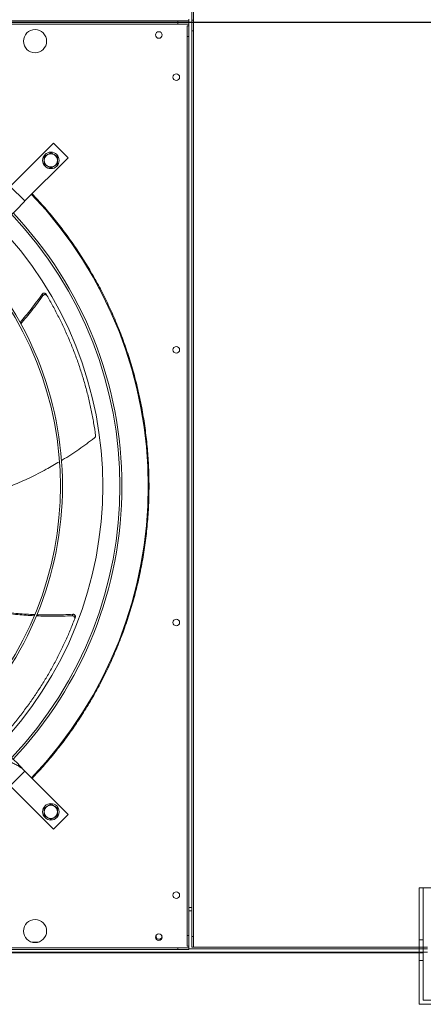
# Model space of a CAD drawing. Units: millimetres. Extents: x 301 to 17101, y 39 to 11919.
# Drawn here: x 8328 to 8817, y 8062 to 9254 of the extents above; entities that cross this region are included whole.
import ezdxf
from ezdxf.lldxf.tags import DXFTag

# ---------------------------------------------------------------- set-up
doc = ezdxf.new("R2010")
doc.units = ezdxf.units.MM
doc.layers.add('hidden', color=7, linetype='HIDDEN')
tags = doc.linetypes.add('DASHED', pattern=[0.2, 0.1, -0.1]).pattern_tags.tags
tags[6:7] = [DXFTag(74, 4), DXFTag(75, 0), DXFTag(340, '0'), DXFTag(46, 1.0), DXFTag(50, 0.0), DXFTag(44, 0.0), DXFTag(45, 0.0)]
tags[4:5] = [DXFTag(74, 4), DXFTag(75, 0), DXFTag(340, '0'), DXFTag(46, 1.0), DXFTag(50, 0.0), DXFTag(44, 0.0), DXFTag(45, 0.0)]
tags = doc.linetypes.add('HIDDEN', pattern=[1.905, 1.27, -0.635]).pattern_tags.tags
tags[6:7] = [DXFTag(74, 4), DXFTag(75, 0), DXFTag(340, '0'), DXFTag(46, 1.0), DXFTag(50, 0.0), DXFTag(44, 0.0), DXFTag(45, 0.0)]
tags[4:5] = [DXFTag(74, 4), DXFTag(75, 0), DXFTag(340, '0'), DXFTag(46, 1.0), DXFTag(50, 0.0), DXFTag(44, 0.0), DXFTag(45, 0.0)]

# ---------------------------------------------------------------- blocks, each defined once
blk = doc.blocks.new('feet bottom')
at = {"color": 7, "linetype": 'Continuous', "lineweight": 15}
for p, q in [((-5, 136), (0, 136)), ((-5, 136), (-5, 73)), ((0, 136), (0, 73)), ((0, 136), (110, 136)), ((110, 136), (115, 136)), ((110, 73), (110, 136)), ((115, 73), (115, 136)), ((-5, 73), (0, 73)), ((-5, 48), (-5, 73)), ((0, 73), (0, 48)), ((110, 73), (115, 73)), ((110, 48), (110, 73)), ((115, 73), (115, 48)), ((0, 48), (-5, 48)), ((-5, 48), (-5, -5)), ((0, 0), (0, 48)), ((115, 48), (110, 48)), ((110, 48), (110, 0)), ((115, -5), (115, 48)), ((110, 0), (0, 0)), ((-5, -5), (115, -5))]:
    blk.add_line(p, q, dxfattribs=at)

msp = doc.modelspace()

# ---------------------------------------------------------------- linework, layer by layer
at = {"color": 7, "linetype": 'Continuous', "lineweight": 15}
for p, q in [((8536.918, 9266.446), (8536.918, 9253.445)), ((8538.918, 9253.445), (8538.918, 9266.446)), ((7423.918, 9252.445), (8519.918, 9252.445)), ((7423.918, 9250.445), (8519.918, 9250.445)), ((7423.918, 9250.445), (8519.918, 9250.445)), ((7423.918, 9248.446), (8519.918, 9248.446)), ((8519.918, 9252.445), (8519.918, 9250.445)), ((8532.918, 9252.445), (8519.918, 9252.445)), ((8519.918, 9250.445), (8519.918, 9248.446)), ((8532.918, 9250.445), (8519.918, 9250.445)), ((8519.918, 9250.445), (8532.918, 9250.445)), ((8519.918, 9248.446), (8532.918, 9248.446)), ((8532.918, 9252.445), (8532.918, 9254.445)), ((8532.918, 9250.445), (8532.918, 9252.445)), ((8532.918, 9248.446), (8532.918, 9250.445)), ((8532.918, 9248.446), (8532.918, 9246.446)), ((8538.918, 9253.445), (8536.918, 9253.445)), ((8536.918, 9253.445), (8536.918, 9240.445)), ((8536.918, 9253.445), (8538.918, 9253.445)), ((8538.918, 9240.445), (8538.918, 9253.445)), ((8530.918, 9246.446), (8532.918, 9246.446)), ((8530.918, 9246.446), (8530.918, 9233.446)), ((8532.918, 9246.446), (8532.918, 9233.446)), ((8536.918, 9240.445), (8538.918, 9240.445)), ((8536.918, 8144.445), (8536.918, 9240.445)), ((8538.918, 8144.445), (8538.918, 9240.445)), ((8530.918, 9233.446), (8532.918, 9233.446)), ((8530.918, 8145.445), (8530.918, 9233.446)), ((8532.918, 8145.445), (8532.918, 9233.446)), ((8369.312, 9104.517), (8316.986, 9052.191)), ((8386.99, 9086.839), (8369.312, 9104.517)), ((8334.664, 9034.514), (8386.99, 9086.839)), ((8316.986, 9052.191), (8334.664, 9034.514)), ((8334.664, 8344.377), (8316.986, 8326.7)), ((8386.99, 8292.051), (8334.664, 8344.377)), ((8316.986, 8326.7), (8369.312, 8274.374)), ((8369.312, 8274.374), (8386.99, 8292.051)), ((8536.918, 8179.445), (8532.918, 8179.445)), ((8536.918, 8175.445), (8532.918, 8175.445)), ((8530.918, 8145.445), (8532.918, 8145.445)), ((8530.918, 8132.445), (8530.918, 8145.445)), ((8532.918, 8132.445), (8532.918, 8145.445)), ((8538.918, 8144.445), (8536.918, 8144.445)), ((8536.918, 8144.445), (8536.918, 8131.445)), ((8538.918, 8131.445), (8538.918, 8144.445)), ((7423.918, 8130.445), (8519.918, 8130.445)), ((7423.918, 8128.445), (8519.918, 8128.445)), ((8350.626, 8137.445), (8343.21, 8137.445)), ((8519.918, 8130.445), (8519.918, 8128.445)), ((8532.918, 8130.445), (8519.918, 8130.445)), ((8519.918, 8128.445), (8532.918, 8128.445)), ((8530.918, 8132.445), (8532.918, 8132.445)), ((8532.918, 8130.445), (8532.918, 8132.445)), ((8532.918, 8128.445), (8532.918, 8130.445)), ((8821.918, 8129.445), (8532.918, 8129.445)), ((8536.918, 8131.445), (8538.918, 8131.445)), ((8821.918, 8131.445), (8538.918, 8131.445)), ((8816.918, 8124.445), (7126.918, 8124.445)), ((8816.918, 8125.445), (7410.918, 8125.445))]:
    msp.add_line(p, q, dxfattribs=at)
at = {"color": 7, "linetype": 'Continuous', "lineweight": 15, "flags": 128}
msp.add_lwpolyline([(8500.137, 8145.82), (8500.229, 8145.582), (8500.418, 8144.445)], dxfattribs=at)
at = {"color": 7, "linetype": 'Continuous', "lineweight": 15}
for centre, radius in [((8346.918, 9227.945), 14), ((8496.918, 9235.445), 4), ((8517.918, 9184.445), 4), ((8366.13, 9083.658), 10), ((8517.918, 8854.445), 4), ((8517.918, 8524.445), 4), ((8366.13, 8295.233), 10), ((8517.918, 8194.445), 4), ((8346.918, 8150.945), 14), ((8496.918, 8143.445), 4)]:
    msp.add_circle(centre, radius, dxfattribs=at)
for centre, radius, start, end in [((8366.13, 9083.658), 8, 120, 180), ((8366.13, 9083.658), 8, 180, 240), ((8366.13, 9083.658), 8, 60, 120), ((8366.13, 9083.658), 8, 0, 60), ((8366.13, 9083.658), 8, 300, 0), ((8366.13, 9083.658), 8, 240, 300), ((7971.918, 8689.445), 512.036, 316.398863, 43.601137), ((7971.918, 8689.445), 477.75, 316.465709, 43.531896), ((7971.918, 8689.445), 480.25, 0, 43.493271), ((7971.918, 8689.445), 457, 315.639593, 44.362452), ((7971.918, 8689.445), 405.75, 315.564847, 44.435153), ((7971.918, 8689.445), 408.25, 0, 44.438612), ((7971.918, 8689.445), 408.25, 315.561388, 360), ((7971.918, 8689.445), 480.25, 316.512805, 360), ((8366.13, 8295.233), 8, 120, 180), ((8366.13, 8295.233), 8, 180, 240), ((8366.13, 8295.233), 8, 60, 120), ((8366.13, 8295.233), 8, 0, 60), ((8366.13, 8295.233), 8, 300, 0), ((8366.13, 8295.233), 8, 240, 300), ((8496.918, 8144.445), 3.5, 156.867604, 360)]:
    msp.add_arc(centre, radius, start, end, dxfattribs=at)
for points, knots in [([(8366.13, 9092.895), (8365.481, 9092.52), (8364.17, 9091.763), (8362.814, 9090.981), (8362.13, 9090.586)], [0, 0, 0, 0, 0.4954452, 1, 1, 1, 1]), ([(8370.13, 9090.586), (8369.46, 9090.973), (8368.105, 9091.755), (8366.793, 9092.512), (8366.13, 9092.895)], [0, 0, 0, 0, 0.49451318, 1, 1, 1, 1]), ([(8362.13, 9090.586), (8361.46, 9090.199), (8360.105, 9089.416), (8358.793, 9088.659), (8358.13, 9088.276)], [0, 0, 0, 0, 0.49450691, 1, 1, 1, 1]), ([(8358.13, 9088.276), (8358.13, 9087.526), (8358.13, 9086.012), (8358.13, 9084.447), (8358.13, 9083.657)], [0, 0, 0, 0, 0.49545836, 1, 1, 1, 1]), ([(8358.13, 9083.657), (8358.13, 9082.884), (8358.13, 9081.319), (8358.13, 9079.804), (8358.13, 9079.039)], [0, 0, 0, 0, 0.49451009, 1, 1, 1, 1]), ([(8374.13, 9088.276), (8373.481, 9088.651), (8372.17, 9089.408), (8370.814, 9090.191), (8370.13, 9090.586)], [0, 0, 0, 0, 0.49546691, 1, 1, 1, 1]), ([(8374.13, 9083.657), (8374.13, 9084.431), (8374.13, 9085.997), (8374.13, 9087.511), (8374.13, 9088.276)], [0, 0, 0, 0, 0.49451649, 1, 1, 1, 1]), ([(8374.13, 9079.039), (8374.13, 9079.789), (8374.13, 9081.303), (8374.13, 9082.868), (8374.13, 9083.657)], [0, 0, 0, 0, 0.495452101, 1, 1, 1, 1]), ([(8358.13, 9079.039), (8358.78, 9078.664), (8360.091, 9077.907), (8361.446, 9077.124), (8362.13, 9076.729)], [0, 0, 0, 0, 0.4954592, 1, 1, 1, 1]), ([(8362.13, 9076.729), (8362.801, 9076.342), (8364.156, 9075.56), (8365.467, 9074.803), (8366.13, 9074.42)], [0, 0, 0, 0, 0.49451801, 1, 1, 1, 1]), ([(8366.13, 9074.42), (8366.78, 9074.795), (8368.091, 9075.552), (8369.446, 9076.334), (8370.13, 9076.729)], [0, 0, 0, 0, 0.49545608, 1, 1, 1, 1]), ([(8370.13, 9076.729), (8370.801, 9077.116), (8372.156, 9077.899), (8373.467, 9078.656), (8374.13, 9079.039)], [0, 0, 0, 0, 0.49449949, 1, 1, 1, 1]), ([(8293.298, 9005.169), (8294.282, 9006.029), (8296.344, 9007.831), (8300.131, 9009.86), (8304.327, 9011.705), (8308.787, 9013.481), (8313.236, 9015.438), (8317.382, 9017.727), (8321.134, 9020.443), (8324.531, 9023.562), (8327.783, 9027.055), (8331.075, 9030.799), (8333.465, 9033.273), (8334.664, 9034.514)], [0, 0, 0, 0, 0.0715058, 0.14985587, 0.23579305, 0.32830672, 0.42565115, 0.52588534, 0.62143987, 0.71683372, 0.81140142, 0.90541628, 1, 1, 1, 1]), ([(8343.391, 9043.241), (8347.968, 9038.325), (8357.121, 9028.495), (8370.208, 9012.953), (8382.84, 8996.777), (8394.983, 8979.834), (8406.489, 8962.318), (8417.326, 8944.247), (8427.472, 8925.636), (8436.912, 8906.469), (8445.698, 8886.565), (8453.728, 8866.051), (8460.973, 8844.87), (8467.317, 8823.29), (8472.741, 8801.302), (8477.18, 8779.135), (8480.633, 8756.84), (8483.097, 8734.482), (8484.583, 8711.998), (8485.081, 8689.309), (8484.571, 8666.483), (8483.031, 8643.593), (8480.476, 8620.836), (8476.92, 8598.288), (8472.412, 8576.139), (8466.995, 8554.437), (8460.724, 8533.259), (8453.585, 8512.468), (8445.597, 8492.084), (8436.751, 8472.066), (8427.12, 8452.568), (8416.758, 8433.644), (8405.753, 8415.399), (8394.201, 8397.926), (8382.173, 8381.232), (8369.743, 8365.373), (8356.879, 8350.13), (8347.887, 8340.477), (8343.391, 8335.65)], [0, 0, 0, 0, 0.025804445, 0.051604043, 0.07803929, 0.10465209, 0.131677007, 0.158541994, 0.185596268, 0.21310244, 0.240615667, 0.269171182, 0.297721106, 0.326606382, 0.3555737, 0.384713893, 0.41344581, 0.442234907, 0.471113389, 0.500000022, 0.529410906, 0.558815448, 0.588120713, 0.617375529, 0.646495192, 0.674944631, 0.70329864, 0.731337766, 0.7593844, 0.78739694, 0.815404077, 0.842922694, 0.87027663, 0.897248569, 0.923385739, 0.949317458, 0.97465582, 1, 1, 1, 1]), ([(8328.806, 8887.356), (8333.321, 8892.741), (8342.632, 8903.845), (8351.125, 8915.588), (8355.5, 8921.636)], [0, 0, 0, 0, 0.48494042, 1, 1, 1, 1]), ([(8356.539, 8919.943), (8352.124, 8913.965), (8343.533, 8902.33), (8334.149, 8891.326), (8329.586, 8885.976)], [0, 0, 0, 0, 0.513838267, 1, 1, 1, 1]), ([(8360.273, 8921.689), (8360.084, 8921.943), (8359.706, 8922.449), (8358.855, 8922.89), (8357.906, 8923.028), (8356.94, 8922.827), (8356.091, 8922.347), (8355.687, 8921.861), (8355.5, 8921.636)], [0, 0, 0, 0, 0.16918246, 0.33837058, 0.50768125, 0.67850834, 0.85157117, 1, 1, 1, 1]), ([(8361.302, 8919.959), (8361.114, 8920.213), (8360.738, 8920.721), (8359.89, 8921.167), (8358.941, 8921.309), (8357.973, 8921.113), (8357.128, 8920.64), (8356.723, 8920.162), (8356.539, 8919.943)], [0, 0, 0, 0, 0.16968982, 0.3393773, 0.5092116, 0.68057228, 0.85418004, 1, 1, 1, 1]), ([(8420.26, 8750.649), (8419.512, 8755.753), (8418.016, 8765.96), (8415.099, 8781.218), (8411.69, 8796.398), (8407.815, 8811.212), (8403.526, 8825.619), (8398.856, 8839.623), (8393.736, 8853.452), (8388.153, 8867.146), (8382.121, 8880.665), (8375.623, 8894.011), (8368.73, 8907.137), (8363.778, 8915.685), (8361.302, 8919.959)], [0, 0, 0, 0, 0.085310281, 0.170620958, 0.256311809, 0.342002194, 0.423375163, 0.50474753, 0.586465808, 0.668183999, 0.750963381, 0.833743462, 0.916871228, 1, 1, 1, 1]), ([(8378.982, 8720.471), (8379.415, 8720.72), (8386.562, 8724.846), (8400.017, 8733.855), (8412.652, 8743.12), (8419.035, 8747.8)], [0, 0, 0, 0, 0.03088363, 0.51038596, 1, 1, 1, 1]), ([(8419.035, 8747.8), (8419.291, 8748.036), (8419.805, 8748.507), (8420.232, 8749.467), (8420.312, 8750.207), (8420.267, 8750.593), (8420.26, 8750.649)], [0, 0, 0, 0, 0.31605896, 0.63215224, 0.94621835, 1, 1, 1, 1]), ([(8308.057, 8686.011), (8312.14, 8687.507), (8323.158, 8691.545), (8340.674, 8699.489), (8359.455, 8708.924), (8371.172, 8715.874), (8376.45, 8719.004)], [0, 0, 0, 0, 0.17147475, 0.46275395, 0.7580344, 1, 1, 1, 1]), ([(8345.926, 8532.487), (8339.313, 8532.879), (8325.57, 8533.694), (8304.876, 8536.271), (8287.541, 8539.059), (8277.4, 8541.39), (8274.161, 8542.134)], [0, 0, 0, 0, 0.274032335, 0.569509259, 0.862471107, 1, 1, 1, 1]), ([(8274.658, 8543.153), (8277.784, 8542.441), (8287.846, 8540.152), (8305.144, 8537.462), (8325.996, 8534.989), (8339.857, 8534.275), (8346.553, 8533.93)], [0, 0, 0, 0, 0.13249577, 0.42648641, 0.7229661, 1, 1, 1, 1]), ([(8349.176, 8533.815), (8356.198, 8533.642), (8370.682, 8533.286), (8385.155, 8533.967), (8392.611, 8534.317)], [0, 0, 0, 0, 0.48483619, 1, 1, 1, 1]), ([(8395.629, 8530.62), (8395.709, 8530.925), (8395.869, 8531.537), (8395.684, 8532.476), (8395.2, 8533.305), (8394.44, 8533.934), (8393.536, 8534.299), (8392.904, 8534.312), (8392.611, 8534.317)], [0, 0, 0, 0, 0.16918084, 0.33836637, 0.50767405, 0.6785012, 0.85155491, 1, 1, 1, 1]), ([(8299.306, 8377.078), (8302.829, 8380.845), (8309.877, 8388.379), (8319.987, 8400.172), (8329.73, 8412.301), (8338.896, 8424.569), (8347.486, 8436.903), (8355.523, 8449.286), (8363.143, 8461.911), (8370.368, 8474.814), (8377.177, 8487.96), (8383.56, 8501.361), (8389.524, 8514.934), (8393.12, 8524.135), (8394.918, 8528.735)], [0, 0, 0, 0, 0.08531019, 0.17062107, 0.25631173, 0.34200231, 0.42337489, 0.50474738, 0.58646573, 0.66818408, 0.75096352, 0.83374324, 0.91687135, 1, 1, 1, 1]), ([(8391.936, 8532.45), (8384.509, 8532.174), (8370.06, 8531.637), (8355.61, 8532.113), (8348.587, 8532.344)], [0, 0, 0, 0, 0.51398647, 1, 1, 1, 1]), ([(8394.918, 8528.735), (8394.999, 8529.041), (8395.162, 8529.652), (8394.982, 8530.593), (8394.501, 8531.424), (8393.745, 8532.058), (8392.848, 8532.424), (8392.222, 8532.442), (8391.936, 8532.45)], [0, 0, 0, 0, 0.16968649, 0.33936898, 0.50920488, 0.68057079, 0.85418073, 1, 1, 1, 1]), ([(8287.642, 8368.065), (8289.016, 8366.854), (8291.759, 8364.438), (8296.626, 8361.87), (8301.748, 8359.88), (8307.043, 8358.312), (8312.288, 8356.879), (8317.55, 8355.259), (8322.568, 8353.227), (8327.158, 8350.612), (8331.153, 8347.685), (8333.537, 8345.439), (8334.664, 8344.377)], [0, 0, 0, 0, 0.100280791, 0.20001877, 0.300476807, 0.401765365, 0.502978659, 0.602597175, 0.715421913, 0.820341178, 0.915109378, 1, 1, 1, 1]), ([(8334.664, 8344.377), (8333.395, 8345.694), (8330.863, 8348.321), (8327.389, 8352.283), (8323.931, 8355.937), (8320.277, 8359.147), (8316.287, 8361.833), (8311.74, 8364.168), (8306.744, 8366.223), (8301.638, 8368.322), (8296.981, 8370.587), (8294.48, 8372.716), (8293.298, 8373.722)], [0, 0, 0, 0, 0.10028466, 0.20002078, 0.30048029, 0.4017693, 0.50297814, 0.60259884, 0.71542374, 0.82034037, 0.91511177, 1, 1, 1, 1]), ([(8362.13, 8302.162), (8361.46, 8301.775), (8360.105, 8300.992), (8358.793, 8300.235), (8358.13, 8299.852)], [0, 0, 0, 0, 0.49451008, 1, 1, 1, 1]), ([(8358.13, 8299.852), (8358.13, 8299.102), (8358.13, 8297.588), (8358.13, 8296.023), (8358.13, 8295.233)], [0, 0, 0, 0, 0.495458364, 1, 1, 1, 1]), ([(8358.13, 8295.233), (8358.13, 8294.46), (8358.13, 8292.894), (8358.13, 8291.38), (8358.13, 8290.615)], [0, 0, 0, 0, 0.49451176, 1, 1, 1, 1]), ([(8366.13, 8304.471), (8365.481, 8304.096), (8364.17, 8303.339), (8362.814, 8302.556), (8362.13, 8302.162)], [0, 0, 0, 0, 0.49544755, 1, 1, 1, 1]), ([(8370.13, 8302.162), (8369.46, 8302.549), (8368.105, 8303.331), (8366.793, 8304.088), (8366.13, 8304.471)], [0, 0, 0, 0, 0.49450928, 1, 1, 1, 1]), ([(8374.13, 8299.852), (8373.481, 8300.227), (8372.17, 8300.984), (8370.814, 8301.767), (8370.13, 8302.162)], [0, 0, 0, 0, 0.49546848, 1, 1, 1, 1]), ([(8374.13, 8295.233), (8374.13, 8296.007), (8374.13, 8297.572), (8374.13, 8299.087), (8374.13, 8299.852)], [0, 0, 0, 0, 0.49451015, 1, 1, 1, 1]), ([(8374.13, 8290.615), (8374.13, 8291.365), (8374.13, 8292.879), (8374.13, 8294.444), (8374.13, 8295.233)], [0, 0, 0, 0, 0.49545993, 1, 1, 1, 1]), ([(8358.13, 8290.615), (8358.78, 8290.24), (8360.091, 8289.483), (8361.446, 8288.7), (8362.13, 8288.305)], [0, 0, 0, 0, 0.49545843, 1, 1, 1, 1]), ([(8362.13, 8288.305), (8362.801, 8287.918), (8364.156, 8287.136), (8365.467, 8286.379), (8366.13, 8285.996)], [0, 0, 0, 0, 0.49452195, 1, 1, 1, 1]), ([(8366.13, 8285.996), (8366.78, 8286.371), (8368.091, 8287.128), (8369.446, 8287.91), (8370.13, 8288.305)], [0, 0, 0, 0, 0.495456859, 1, 1, 1, 1]), ([(8370.13, 8288.305), (8370.801, 8288.692), (8372.156, 8289.475), (8373.467, 8290.232), (8374.13, 8290.615)], [0, 0, 0, 0, 0.49450023, 1, 1, 1, 1])]:
    msp.add_open_spline(points, degree=3, knots=knots, dxfattribs=at)
for points in [[(8355.5, 8921.636), (8356.539, 8919.943)], [(8360.273, 8921.689), (8361.302, 8919.959)], [(8392.611, 8534.317), (8391.936, 8532.45)], [(8395.629, 8530.62), (8394.918, 8528.735)]]:
    msp.add_open_spline(points, degree=1, dxfattribs=at)
at = {"layer": 'hidden'}
msp.add_line((8885.918, 9250.445), (7085.918, 9250.445), dxfattribs=at)
at = {"layer": 'hidden', "color": 7, "linetype": 'DASHED', "lineweight": 15, "ltscale": 100}
for p, q in [((8816.918, 8125.445), (8821.918, 8125.445)), ((8816.918, 8067.245), (8816.918, 8125.445)), ((8816.918, 8067.245), (8837.318, 8067.245))]:
    msp.add_line(p, q, dxfattribs=at)

# ---------------------------------------------------------------- block references
msp.add_blockref('feet bottom', (8816.918, 8067.245))

doc.saveas('drawing.dxf')
